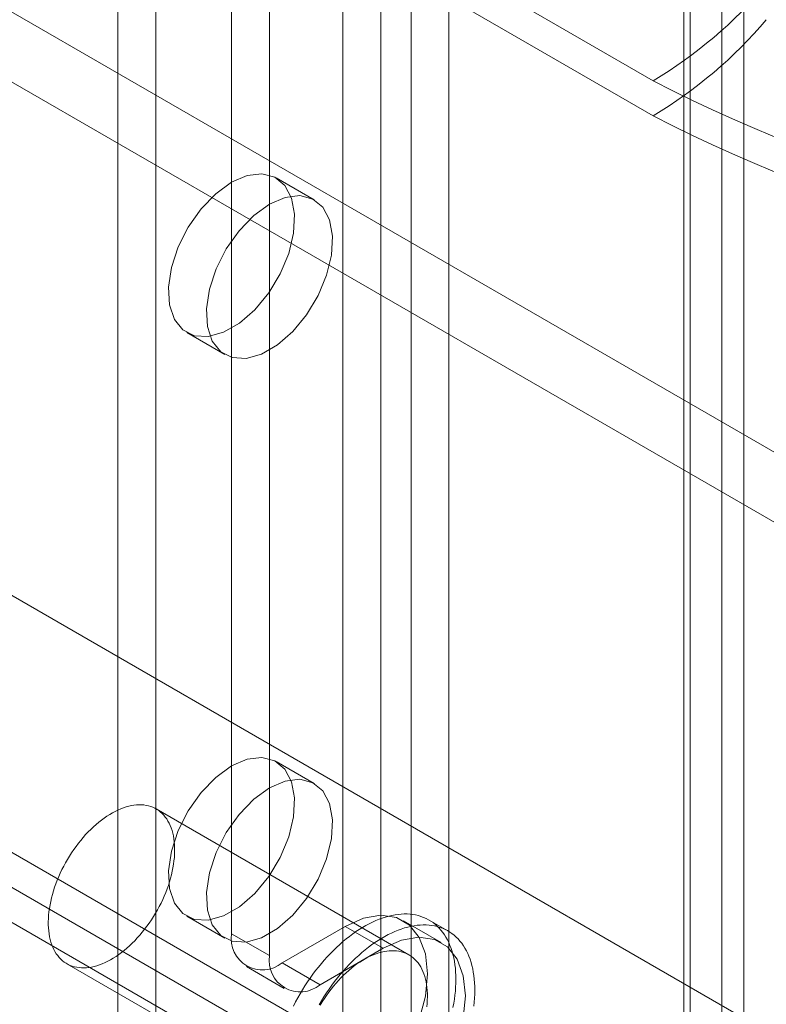
# Model space of a CAD drawing. Units: millimetres. Extents: x 63 to 4420, y 73 to 3183.
# Drawn here: x 3853 to 3885, y 1701 to 1742 of the extents above; entities that cross this region are included whole.
import ezdxf

# ---------------------------------------------------------------- set-up
doc = ezdxf.new("R2010")
doc.units = ezdxf.units.MM
doc.header["$LTSCALE"] = 2

msp = doc.modelspace()

# ---------------------------------------------------------------- linework, layer by layer
at = {"color": 7, "linetype": 'Continuous', "lineweight": 18}
for p, q in [((3866.903, 2322.74), (3866.903, 1685.838)), ((3871.358, 2322.74), (3871.358, 1685.838)), ((3868.494, 2321.822), (3868.494, 1684.92)), ((3869.767, 2321.822), (3869.767, 1684.92)), ((3882.813, 2316.127), (3882.813, 1679.225)), ((3881.222, 2315.209), (3881.222, 1678.307)), ((3857.463, 2314.841), (3857.463, 1682.838)), ((3881.485, 1677.939), (3881.485, 2314.841)), ((3883.735, 1677.939), (3883.735, 2314.841)), ((3881.222, 2314.474), (3881.222, 1677.572)), ((3859.054, 2313.922), (3859.054, 1681.92)), ((3882.813, 2313.555), (3882.813, 1676.654)), ((3862.236, 2266.463), (3862.236, 1703.662)), ((3863.827, 2265.545), (3863.827, 1702.744)), ((3547.374, 1918.789), (3907.787, 1710.727)), ((3546.102, 1916.584), (3906.514, 1708.523)), ((3526.161, 1906.543), (3886.574, 1698.481)), ((3527.434, 1905.808), (3887.846, 1697.746)), ((3516.871, 1901.127), (3898.409, 1680.87)), ((3516.871, 1901.123), (3938.29, 1657.844)), ((3515.599, 1900.392), (3897.136, 1680.135)), ((3515.555, 1898.944), (3937.061, 1655.614)), ((3879.933, 1739.463), (3658.255, 1867.435)), ((3658.255, 1865.965), (3879.933, 1737.993)), ((3865.702, 1734.466), (3864.111, 1735.384)), ((3860.361, 1728.889), (3861.952, 1727.97)), ((3865.702, 1709.969), (3864.111, 1710.888)), ((3869.679, 1702.776), (3859.073, 1708.899)), ((3860.361, 1704.393), (3861.952, 1703.474)), ((3871.318, 1703.778), (3870.523, 1704.237)), ((3864.357, 1702.437), (3867.009, 1703.968)), ((3867.009, 1703.968), (3868.6, 1703.05)), ((3871.037, 1703.291), (3869.446, 1704.209)), ((3862.236, 1703.662), (3863.827, 1702.744)), ((3865.948, 1701.519), (3868.6, 1703.05)), ((3855.323, 1702.404), (3865.93, 1696.281)), ((3862.857, 1702.289), (3864.448, 1701.37)), ((3865.948, 1701.519), (3864.357, 1702.437))]:
    msp.add_line(p, q, dxfattribs=at)
at = {"color": 7, "linetype": 'Continuous', "lineweight": 18, "flags": 128}
for points in [[(3862.236, 1735.199), (3862.895, 1735.483), (3863.513, 1735.557), (3864.051, 1735.416), (3864.475, 1735.07), (3864.758, 1734.539), (3864.882, 1733.856), (3864.841, 1733.066), (3864.635, 1732.218), (3864.279, 1731.364), (3863.795, 1730.559), (3863.212, 1729.853), (3862.568, 1729.29), (3861.904, 1728.907), (3861.26, 1728.726), (3860.677, 1728.759), (3860.193, 1729.005), (3859.837, 1729.448), (3859.631, 1730.059), (3859.589, 1730.801), (3859.714, 1731.627), (3859.997, 1732.485), (3860.421, 1733.321), (3860.958, 1734.082), (3861.576, 1734.722), (3862.236, 1735.199)], [(3863.827, 1734.28), (3864.486, 1734.565), (3865.104, 1734.639), (3865.642, 1734.498), (3866.066, 1734.151), (3866.349, 1733.62), (3866.473, 1732.938), (3866.432, 1732.148), (3866.226, 1731.299), (3865.87, 1730.446), (3865.386, 1729.641), (3864.803, 1728.935), (3864.159, 1728.372), (3863.495, 1727.988), (3862.851, 1727.808), (3862.268, 1727.841), (3861.784, 1728.087), (3861.428, 1728.529), (3861.222, 1729.141), (3861.18, 1729.883), (3861.305, 1730.708), (3861.588, 1731.566), (3862.012, 1732.402), (3862.549, 1733.164), (3863.167, 1733.803), (3863.827, 1734.28)], [(3862.236, 1710.702), (3862.895, 1710.987), (3863.513, 1711.061), (3864.051, 1710.92), (3864.475, 1710.573), (3864.758, 1710.042), (3864.882, 1709.36), (3864.841, 1708.57), (3864.635, 1707.722), (3864.279, 1706.868), (3863.795, 1706.063), (3863.212, 1705.357), (3862.568, 1704.794), (3861.904, 1704.411), (3861.26, 1704.23), (3860.677, 1704.263), (3860.193, 1704.509), (3859.837, 1704.951), (3859.631, 1705.563), (3859.589, 1706.305), (3859.714, 1707.131), (3859.997, 1707.989), (3860.421, 1708.825), (3860.958, 1709.586), (3861.576, 1710.225), (3862.236, 1710.702)], [(3863.827, 1709.784), (3864.486, 1710.068), (3865.104, 1710.143), (3865.642, 1710.002), (3866.066, 1709.655), (3866.349, 1709.124), (3866.473, 1708.442), (3866.432, 1707.652), (3866.226, 1706.803), (3865.87, 1705.949), (3865.386, 1705.144), (3864.803, 1704.438), (3864.159, 1703.876), (3863.495, 1703.492), (3862.851, 1703.311), (3862.268, 1703.345), (3861.784, 1703.591), (3861.428, 1704.033), (3861.222, 1704.644), (3861.18, 1705.386), (3861.305, 1706.212), (3861.588, 1707.07), (3862.012, 1707.906), (3862.549, 1708.668), (3863.167, 1709.307), (3863.827, 1709.784)], [(3854.553, 1703.904), (3854.547, 1704.034), (3854.546, 1704.167), (3854.551, 1704.303), (3854.56, 1704.442), (3854.574, 1704.582), (3854.594, 1704.725), (3854.618, 1704.87), (3854.647, 1705.016), (3854.681, 1705.163), (3854.72, 1705.312), (3854.764, 1705.461), (3854.812, 1705.61), (3854.865, 1705.759), (3854.922, 1705.908), (3854.983, 1706.057), (3855.049, 1706.205), (3855.119, 1706.352), (3855.193, 1706.497), (3855.27, 1706.641), (3855.351, 1706.783), (3855.436, 1706.923), (3855.524, 1707.06), (3855.616, 1707.195), (3855.71, 1707.327), (3855.807, 1707.456), (3855.907, 1707.581), (3856.009, 1707.702), (3856.114, 1707.82), (3856.22, 1707.933), (3856.329, 1708.043), (3856.439, 1708.147), (3856.55, 1708.247), (3856.663, 1708.342), (3856.777, 1708.432), (3856.892, 1708.516), (3857.007, 1708.595), (3857.122, 1708.668), (3857.238, 1708.736), (3857.354, 1708.798), (3857.469, 1708.854), (3857.584, 1708.903), (3857.698, 1708.947), (3857.811, 1708.984), (3857.923, 1709.015), (3858.033, 1709.04), (3858.142, 1709.058), (3858.25, 1709.069), (3858.355, 1709.074), (3858.458, 1709.073), (3858.558, 1709.065), (3858.656, 1709.05), (3858.751, 1709.03), (3858.844, 1709.002), (3858.933, 1708.968), (3859.019, 1708.928), (3859.101, 1708.882), (3859.18, 1708.83), (3859.255, 1708.771), (3859.326, 1708.707), (3859.393, 1708.636), (3859.456, 1708.56), (3859.514, 1708.479), (3859.568, 1708.392), (3859.618, 1708.3), (3859.663, 1708.203), (3859.703, 1708.101), (3859.739, 1707.994), (3859.769, 1707.883), (3859.795, 1707.768), (3859.816, 1707.649), (3859.832, 1707.525), (3859.843, 1707.399), (3859.848, 1707.269), (3859.849, 1707.135), (3859.845, 1706.999), (3859.836, 1706.861), (3859.821, 1706.72), (3859.802, 1706.577), (3859.778, 1706.433), (3859.748, 1706.286), (3859.714, 1706.139), (3859.675, 1705.991), (3859.632, 1705.842), (3859.584, 1705.693), (3859.531, 1705.543), (3859.474, 1705.394), (3859.412, 1705.245), (3859.347, 1705.098), (3859.277, 1704.951), (3859.203, 1704.805), (3859.125, 1704.661), (3859.044, 1704.519), (3858.959, 1704.38), (3858.871, 1704.242), (3858.78, 1704.107), (3858.686, 1703.976), (3858.588, 1703.847), (3858.489, 1703.722), (3858.386, 1703.6), (3858.282, 1703.483), (3858.175, 1703.369), (3858.067, 1703.26), (3857.957, 1703.155), (3857.845, 1703.056), (3857.732, 1702.961), (3857.619, 1702.871), (3857.504, 1702.786), (3857.389, 1702.707), (3857.273, 1702.634), (3857.158, 1702.566), (3857.042, 1702.505), (3856.927, 1702.449), (3856.812, 1702.399), (3856.698, 1702.356), (3856.585, 1702.318), (3856.473, 1702.287), (3856.362, 1702.263), (3856.253, 1702.245), (3856.146, 1702.233), (3856.041, 1702.228), (3855.938, 1702.23), (3855.837, 1702.238), (3855.739, 1702.252), (3855.644, 1702.273), (3855.552, 1702.3), (3855.463, 1702.334), (3855.377, 1702.374), (3855.295, 1702.42), (3855.216, 1702.473), (3855.141, 1702.531), (3855.07, 1702.596), (3855.003, 1702.666), (3854.94, 1702.742), (3854.882, 1702.824), (3854.827, 1702.91), (3854.778, 1703.002), (3854.733, 1703.1), (3854.693, 1703.202), (3854.657, 1703.308), (3854.626, 1703.419), (3854.601, 1703.535), (3854.58, 1703.654), (3854.564, 1703.777), (3854.553, 1703.904)], [(3864.83, 1700.624), (3864.92, 1700.798), (3865.013, 1700.971), (3865.111, 1701.141), (3865.211, 1701.31), (3865.316, 1701.476), (3865.423, 1701.639), (3865.534, 1701.8), (3865.647, 1701.958), (3865.763, 1702.113), (3865.882, 1702.264), (3866.004, 1702.412), (3866.128, 1702.556), (3866.254, 1702.696), (3866.382, 1702.832), (3866.512, 1702.963), (3866.643, 1703.09), (3866.776, 1703.213), (3866.911, 1703.331), (3867.046, 1703.443), (3867.183, 1703.551), (3867.32, 1703.653), (3867.458, 1703.75), (3867.597, 1703.842), (3867.735, 1703.928), (3867.874, 1704.008), (3868.013, 1704.082), (3868.151, 1704.15), (3868.29, 1704.213), (3868.427, 1704.269), (3868.563, 1704.319), (3868.699, 1704.363), (3868.833, 1704.4), (3868.967, 1704.431), (3869.098, 1704.456), (3869.228, 1704.474), (3869.356, 1704.486), (3869.482, 1704.492), (3869.606, 1704.491), (3869.727, 1704.483), (3869.846, 1704.469), (3869.962, 1704.449), (3870.076, 1704.422), (3870.186, 1704.389), (3870.294, 1704.349), (3870.398, 1704.303), (3870.499, 1704.251), (3870.596, 1704.193), (3870.69, 1704.128), (3870.78, 1704.058), (3870.866, 1703.982), (3870.948, 1703.9), (3871.025, 1703.812), (3871.099, 1703.719), (3871.169, 1703.62), (3871.234, 1703.516), (3871.294, 1703.407), (3871.35, 1703.292), (3871.401, 1703.173), (3871.448, 1703.049), (3871.49, 1702.92), (3871.527, 1702.787), (3871.559, 1702.65), (3871.587, 1702.509), (3871.609, 1702.363), (3871.627, 1702.214), (3871.639, 1702.062), (3871.647, 1701.906), (3871.649, 1701.747), (3871.647, 1701.586), (3871.639, 1701.421), (3871.627, 1701.254), (3871.609, 1701.085), (3871.587, 1700.914), (3871.559, 1700.741), (3871.527, 1700.566)], [(3867.009, 1703.968), (3867.776, 1704.311), (3868.505, 1704.437), (3869.158, 1704.34), (3869.704, 1704.025), (3870.115, 1703.507), (3870.37, 1702.813), (3870.456, 1701.977), (3870.37, 1701.042), (3870.115, 1700.053), (3869.704, 1699.061), (3869.158, 1698.116), (3868.505, 1697.264), (3867.776, 1696.549), (3867.009, 1696.007)], [(3865.906, 1700.682), (3866.007, 1700.85), (3866.111, 1701.017), (3866.219, 1701.18), (3866.329, 1701.341), (3866.443, 1701.499), (3866.559, 1701.653), (3866.678, 1701.805), (3866.799, 1701.953), (3866.923, 1702.097), (3867.049, 1702.237), (3867.177, 1702.372), (3867.307, 1702.504), (3867.439, 1702.631), (3867.572, 1702.754), (3867.706, 1702.871), (3867.842, 1702.984), (3867.978, 1703.092), (3868.116, 1703.194), (3868.254, 1703.291), (3868.392, 1703.383), (3868.531, 1703.468), (3868.67, 1703.549), (3868.809, 1703.623), (3868.947, 1703.691), (3869.085, 1703.753), (3869.222, 1703.81), (3869.359, 1703.86), (3869.495, 1703.904), (3869.629, 1703.941), (3869.762, 1703.972), (3869.894, 1703.997), (3870.023, 1704.015), (3870.151, 1704.027), (3870.277, 1704.032), (3870.401, 1704.031), (3870.523, 1704.024), (3870.642, 1704.01), (3870.758, 1703.989), (3870.871, 1703.963), (3870.982, 1703.929), (3871.089, 1703.89), (3871.194, 1703.844), (3871.294, 1703.792), (3871.392, 1703.734), (3871.485, 1703.669), (3871.575, 1703.599), (3871.661, 1703.523), (3871.743, 1703.441), (3871.821, 1703.353), (3871.895, 1703.26), (3871.964, 1703.161), (3872.029, 1703.057), (3872.09, 1702.947), (3872.146, 1702.833), (3872.197, 1702.714), (3872.244, 1702.59), (3872.286, 1702.461), (3872.323, 1702.328), (3872.355, 1702.191), (3872.382, 1702.049), (3872.405, 1701.904), (3872.422, 1701.755), (3872.435, 1701.603), (3872.442, 1701.447), (3872.445, 1701.288), (3872.442, 1701.126), (3872.435, 1700.962), (3872.422, 1700.795), (3872.405, 1700.626)], [(3868.6, 1703.05), (3869.367, 1703.393), (3870.096, 1703.519), (3870.749, 1703.422), (3871.295, 1703.107), (3871.706, 1702.589), (3871.961, 1701.895), (3872.047, 1701.059), (3871.961, 1700.123), (3871.706, 1699.135), (3871.295, 1698.143), (3870.749, 1697.198), (3870.096, 1696.346), (3869.367, 1695.631), (3868.6, 1695.088)], [(3865.958, 1700.66), (3866.043, 1700.8), (3866.131, 1700.937), (3866.222, 1701.072), (3866.317, 1701.204), (3866.414, 1701.333), (3866.514, 1701.458), (3866.616, 1701.579), (3866.72, 1701.697), (3866.827, 1701.81), (3866.935, 1701.919), (3867.045, 1702.024), (3867.157, 1702.124), (3867.27, 1702.219), (3867.384, 1702.309), (3867.498, 1702.393), (3867.613, 1702.472), (3867.729, 1702.545), (3867.845, 1702.613), (3867.96, 1702.675), (3868.076, 1702.731), (3868.19, 1702.78), (3868.304, 1702.824), (3868.418, 1702.861), (3868.529, 1702.892), (3868.64, 1702.917), (3868.749, 1702.935), (3868.856, 1702.946), (3868.961, 1702.951), (3869.064, 1702.95), (3869.165, 1702.942), (3869.263, 1702.927), (3869.358, 1702.906), (3869.45, 1702.879), (3869.539, 1702.845), (3869.625, 1702.805), (3869.708, 1702.759), (3869.786, 1702.707), (3869.861, 1702.648), (3869.932, 1702.584), (3869.999, 1702.513), (3870.062, 1702.437), (3870.121, 1702.356), (3870.175, 1702.269), (3870.224, 1702.177), (3870.269, 1702.08), (3870.31, 1701.978), (3870.345, 1701.871), (3870.376, 1701.76), (3870.402, 1701.645), (3870.422, 1701.525), (3870.438, 1701.402), (3870.449, 1701.276), (3870.455, 1701.145), (3870.456, 1701.012), (3870.451, 1700.876), (3870.442, 1700.738), (3870.428, 1700.597)]]:
    msp.add_lwpolyline(points, dxfattribs=at)
at = {"color": 7, "linetype": 'Continuous', "lineweight": 18}
for centre, radius, start, end in [((3870.191, 1755.731), 18.962, 300.9133, 319.8084), ((3870.191, 1754.262), 18.962, 300.9133, 319.8084), ((3907.893, 1793.308), 60.672, 242.55897, 297.44103), ((3907.893, 1791.838), 60.672, 242.55897, 297.44103), ((3863.529, 1703.453), 1.31, 170.786, 309.2033), ((3865.12, 1702.534), 1.31, 170.786, 309.2033)]:
    msp.add_arc(centre, radius, start, end, dxfattribs=at)

doc.saveas('drawing.dxf')
